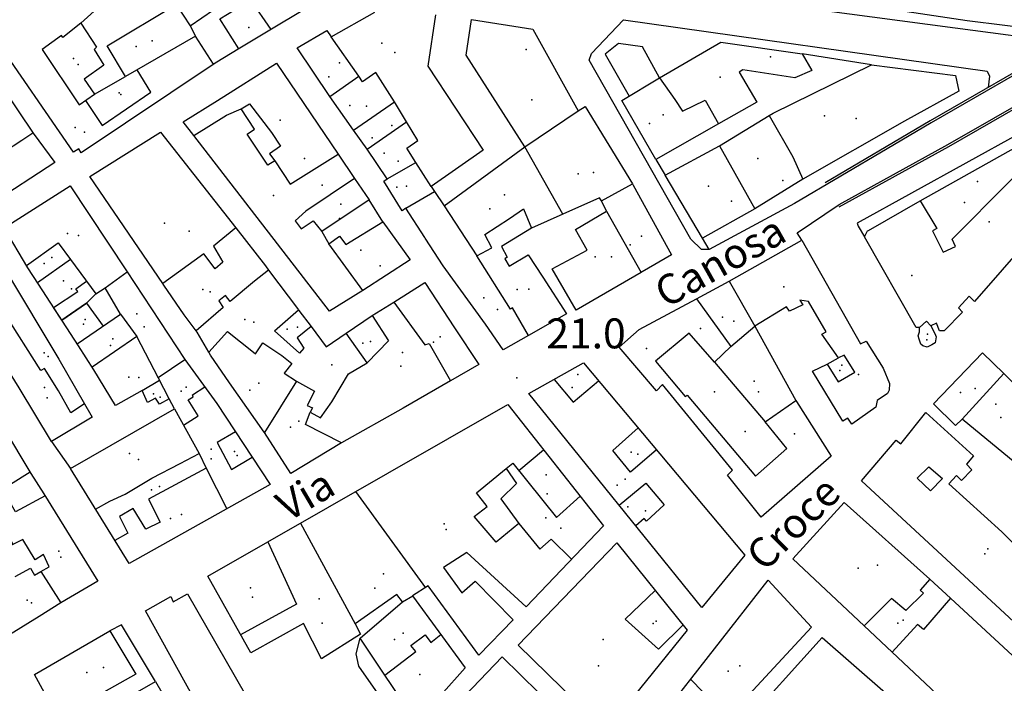
# Model space of a CAD drawing. Extents: x 603798 to 608007, y 4573323 to 4574894.
# Drawn here: x 606407 to 606637, y 4574436 to 4574591 of the extents above; entities that cross this region are included whole.
import ezdxf

# ---------------------------------------------------------------- set-up
doc = ezdxf.new("R2010")
doc.units = 0
doc.header["$MEASUREMENT"] = 0
for name, color, linetype in [('11170000', 7, 'Continuous'), ('16110000', 7, 'Continuous'), ('21120000', 7, 'Continuous'), ('22120500', 7, 'Continuous'), ('22128500', 7, 'Continuous'), ('22240000', 7, 'Continuous'), ('22400000', 7, 'Continuous'), ('22520000', 7, 'Continuous'), ('31110000', 7, 'Continuous'), ('31670000', 7, 'Continuous'), ('52100000', 7, 'Continuous'), ('56110000', 7, 'Continuous'), ('61160000', 7, 'Continuous')]:
    doc.layers.add(name, color=color, linetype=linetype)
doc.styles.add('arial', font='ARIAL.TTF')

msp = doc.modelspace()

# ---------------------------------------------------------------- linework, layer by layer
at = {"layer": '11170000'}
for p in [(606434.57, 4574584.31, 26.11), (606491.95, 4574585.09, 43.95), (606419.91, 4574581.52, 24.24), (606479.61, 4574577.22, 36.11), (606571.09, 4574577.15, 32.22), (606430.98, 4574573.08, 31.31), (606484.45, 4574570.53, 31.89), (606527.04, 4574571.88, 43.66), (606557.76, 4574568.31, 33.8), (606595.44, 4574568.08, 36.13), (606420.3, 4574565.36, 28.83), (606468.21, 4574567.08, 31.1), (606489.72, 4574563, 24.58), (606492.54, 4574559.36, 30.14), (606579.85, 4574558.14, 32.31), (606541.43, 4574554.84, 29.7), (606568.37, 4574551.71, 39.48), (606631.23, 4574552.74, 24.85), (606466.61, 4574549.48, 34.3), (606495.51, 4574551.41, 34.22), (606520.68, 4574549.62, 44.1), (606441.15, 4574543.05, 31.83), (606482.04, 4574544.13, 25.4), (606421.09, 4574540.14, 30.35), (606552.66, 4574540.01, 36.55), (606487.09, 4574536.73, 34.88), (606414.86, 4574534.97, 32.76), (606541.84, 4574535.13, 33.05), (606615.89, 4574530.76, 43.92), (606417.53, 4574529.54, 28.31), (606451.84, 4574527.01, 36.68), (606526.35, 4574527.58, 33.78), (606585.96, 4574528.15, 44.7), (606515.83, 4574525.55, 35.24), (606434.68, 4574521.85, 31.88), (606422.64, 4574520.5, 29.19), (606459.94, 4574520.54, 27.72), (606574.24, 4574520.13, 31.79), (606469.86, 4574518.25, 34.07), (606429.05, 4574515.97, 36.95), (606487.49, 4574514.99, 30.43), (606505.57, 4574516.45, 33.69), (606619.41, 4574515.74, 37.53), (606413.06, 4574512.74, 29.7), (606496.81, 4574512.8, 38.44), (606553.86, 4574513.71, 37.5), (606480.31, 4574509.93, 27.81), (606599.06, 4574508.62, 43.89), (606432.81, 4574507.02, 29.5), (606463.22, 4574505.61, 36.58), (606537.81, 4574507.69, 27.43), (606413.07, 4574504.66, 35.98), (606438.58, 4574503.18, 26.52), (606445.03, 4574503.78, 35.37), (606580.03, 4574503.58, 27.47), (606627.26, 4574503.44, 23.82), (606636.68, 4574497.58, 34.78), (606470.63, 4574495.37, 32.76), (606576.87, 4574494.35, 41.1), (606588.42, 4574493.83, 37.62), (606452.05, 4574490.2, 32.35), (606457.5, 4574489.7, 29.32), (606435.05, 4574487.82, 30.8), (606551.79, 4574489.03, 36.02), (606530.4, 4574484.22, 30.09), (606548.89, 4574483.18, 31.55), (606438.12, 4574480.72, 27.3), (606553.61, 4574475.79, 38.44), (606445.12, 4574474.91, 30.41), (606530.3, 4574474.16, 25.01), (606507.01, 4574471.48, 33.13), (606416.42, 4574466.35, 30.12), (606632.9, 4574465.73, 32.54), (606603.33, 4574462.38, 32.56), (606492.36, 4574461.07, 43.02), (606409.03, 4574454.96, 31.67), (606461.75, 4574455.66, 40.58), (606477.31, 4574455.24, 28.46), (606613.88, 4574450.29, 27.27), (606555.38, 4574449.47, 34.63), (606496.98, 4574447.23, 26.48), (606543.68, 4574445.74, 28.05), (606575.65, 4574439.56, 29.17), (606423.02, 4574438.04, 30.4), (606500.85, 4574437.52, 30.94)]:
    msp.add_point(p, dxfattribs=at)
at = {"layer": '16110000'}
msp.add_point((606523.55, 4574506.9, 21.04), dxfattribs=at)
at = {"layer": '21120000'}
for points in [[(606458.57, 4574583.79, 20.41), (606454.13, 4574590.81, 20.34), (606461.24, 4574595.17, 20.29), (606466, 4574588.26, 20.31)], [(606421.6, 4574589.73, 20.56), (606417.38, 4574586.44, 20.64), (606417.07, 4574586.89, 20.63), (606412.57, 4574583.6, 20.71), (606421.23, 4574570.66, 20.86), (606424.83, 4574573.17, 20.8)], [(606447.19, 4574589.13, 20.41), (606448.43, 4574586.73, 20.43)], [(606452.62, 4574580.18, 20.48), (606448.43, 4574586.73, 20.43), (606432.04, 4574577.27, 20.7)], [(606503.49, 4574551.6, 20.24), (606499.94, 4574557.23, 20.26), (606497.83, 4574560.57, 20.29), (606500.42, 4574562.38, 20.25), (606497.76, 4574566.74, 20.3), (606495.41, 4574570.61, 20.28), (606494.94, 4574571.35, 20.28), (606490.56, 4574578.2, 20.25), (606487.47, 4574576.07, 20.27), (606486.56, 4574577.37, 20.27), (606480.16, 4574586.6, 20.25)], [(606422.69, 4574571.68, 20.84), (606426.56, 4574565.83, 20.93), (606437.96, 4574573.61, 20.69), (606434.75, 4574578.84, 20.67)], [(606479.79, 4574572.59, 20.33), (606486.56, 4574577.37, 20.27)], [(606556.86, 4574576.99, 20.34), (606560.44, 4574571.91, 19.99), (606562.26, 4574569.18, 19.77), (606567.53, 4574571.79, 19.8), (606570.7, 4574566.23, 19.56)], [(606405.23, 4574571.8, 20.88), (606398.03, 4574567.1, 20.98), (606403.51, 4574559.6, 21.05), (606407.77, 4574562.4, 21.02), (606410.39, 4574564.15, 21)], [(606485.35, 4574564.76, 20.35), (606494.94, 4574571.35, 20.28)], [(606447.99, 4574563.5, 20.72), (606455.62, 4574568.3, 20.6), (606459.06, 4574569.73, 20.52)], [(606525.4, 4574560.86, 19.88), (606537.87, 4574569.28, 19.69)], [(606582.55, 4574568.18, 19.71), (606588.07, 4574558.51, 19.81), (606590.41, 4574553.33, 19.86)], [(606617.84, 4574548.22, 20.06), (606621.69, 4574541.8, 20.26), (606620.7, 4574541.2, 20.25), (606623.21, 4574536.26, 20.33), (606626.08, 4574537.58, 20.35), (606625.27, 4574539.26, 20.33), (606638.65, 4574552.69, 20.13), (606642.19, 4574556.4, 20.05), (606648.09, 4574562.31, 19.94), (606643.02, 4574569.33, 19.87)], [(606488.52, 4574560.32, 20.34), (606497.76, 4574566.74, 20.3)], [(606534.25, 4574545.12, 19.95), (606525.4, 4574560.86, 19.88)], [(606570.91, 4574561.07, 19.5), (606579.2, 4574546.39, 19.75)], [(606466.96, 4574557.61, 20.54), (606470.53, 4574552.17, 20.57), (606481.79, 4574559.12, 20.4)], [(606493.25, 4574553.4, 20.36), (606499.94, 4574557.23, 20.26)], [(606485.54, 4574553.47, 20.42), (606474.2, 4574545.82, 20.63), (606471.72, 4574543.6, 20.7), (606473.14, 4574541.72, 20.71), (606475.91, 4574543.55, 20.65), (606477.95, 4574541.06, 20.65)], [(606543.29, 4574548.22, 19.83), (606550.56, 4574552.24, 19.65)], [(606497.58, 4574546.53, 20.35), (606504.26, 4574550.44, 20.23)], [(606506.53, 4574547.04, 20.22), (606514.17, 4574535.36, 20.16), (606517.72, 4574537.3, 20.13), (606516.03, 4574540.4, 20.14), (606521.83, 4574544.09, 20.08), (606525.11, 4574546.41, 20.03), (606526.94, 4574541.82, 20.02)], [(606544.46, 4574545.81, 19.83), (606552.56, 4574531.52, 19.88)], [(606457.86, 4574541.9, 20.96), (606452.64, 4574537.64, 21.04), (606454.82, 4574533.94, 21.06), (606452.97, 4574532.35, 21.09), (606450.33, 4574535.84, 21.07), (606440.75, 4574528.96, 21.32)], [(606408.88, 4574533.13, 21.49), (606416.28, 4574538.41, 21.4), (606419.17, 4574534.56, 21.42), (606411.48, 4574529.06, 21.56)], [(606487.56, 4574527.29, 20.41), (606479.58, 4574538.19, 20.64)], [(606526.23, 4574516.8, 20.01), (606522.51, 4574523.28, 20.07), (606522.07, 4574522.95, 20.08), (606514.17, 4574535.36, 20.16)], [(606419.17, 4574534.56, 21.42), (606425.12, 4574526.54, 21.55), (606427.26, 4574527.94, 21.48)], [(606430.87, 4574521.76, 21.5), (606427.26, 4574527.94, 21.48), (606432.46, 4574531.67, 21.33)], [(606465.51, 4574532.06, 20.91), (606462.2, 4574529.49, 21), (606456.54, 4574524.74, 21.18), (606455.45, 4574526.11, 21.17), (606453.88, 4574524.87, 21.19), (606454.87, 4574523.29, 21.2), (606448.6, 4574517.85, 21.29)], [(606573.2, 4574529.48, 19.98), (606579.16, 4574518.97, 20.12)], [(606417.13, 4574520.34, 21.68), (606422.89, 4574524.34, 21.59), (606426.8, 4574518.97, 21.59)], [(606494.76, 4574524.58, 20.28), (606501.99, 4574514.58, 20.14), (606503.02, 4574514.94, 20.13), (606508, 4574506.17, 20)], [(606565.56, 4574525.37, 19.98), (606573.56, 4574514.21, 20.15)], [(606422.48, 4574500.81, 21.93), (606419.25, 4574498.74, 22), (606416.38, 4574503.87, 21.96), (606413.12, 4574509.08, 21.87), (606412.26, 4574508.56, 21.88), (606403.75, 4574521.97, 21.65), (606398.35, 4574518.65, 21.68)], [(606420.72, 4574514.81, 21.73), (606430.87, 4574521.76, 21.5), (606434.69, 4574516.55, 21.5), (606424.24, 4574509.39, 21.79)], [(606475.45, 4574518.88, 20.67), (606472.19, 4574516.2, 20.73), (606473.75, 4574513.81, 20.68), (606472.74, 4574512.62, 20.69), (606466.87, 4574517.88, 20.94), (606472.46, 4574522.78, 20.75)], [(606489.74, 4574521.42, 20.33), (606493.56, 4574515.52, 20.25), (606488.57, 4574510.39, 20.27)], [(606620.33, 4574519.04, 20.58), (606619.3, 4574520.13, 20.55), (606617.64, 4574518.62, 20.54)], [(606451.52, 4574512.9, 21.29), (606455.89, 4574517.72, 21.23), (606461.97, 4574512.88, 21.07), (606462.44, 4574512.47, 21.05), (606464.15, 4574515.05, 21.01), (606468.61, 4574512.13, 20.84), (606470.93, 4574510.22, 20.74), (606469.11, 4574507.97, 20.79), (606472.03, 4574506.11, 20.68), (606476.24, 4574503.73, 20.56), (606474.54, 4574500.43, 20.59), (606475.72, 4574499.88, 20.56), (606475.22, 4574498.85, 20.58), (606477.64, 4574497.5, 20.54), (606480.25, 4574501.31, 20.47), (606484.14, 4574507.78, 20.41), (606488.57, 4574510.39, 20.27), (606483.66, 4574517.31, 20.49)], [(606569.76, 4574510.52, 20.2), (606563.79, 4574517.29, 20.02), (606555.98, 4574510.77, 20.07), (606562.9, 4574502.49, 20.24), (606563.38, 4574502.81, 20.24), (606579.33, 4574483.87, 20.57), (606586.66, 4574490.38, 20.58), (606581.56, 4574496.58, 20.46)], [(606573.56, 4574514.21, 20.15), (606579.16, 4574518.97, 20.12)], [(606442.27, 4574501.94, 21.53), (606439.75, 4574506.8, 21.58), (606434.69, 4574516.55, 21.5)], [(606569.76, 4574510.52, 20.2), (606573.56, 4574514.21, 20.15)], [(606439.66, 4574506.97, 21.58), (606445.91, 4574511.19, 21.42)], [(606569.76, 4574510.52, 20.2), (606581.56, 4574496.58, 20.46)], [(606596.11, 4574510.1, 20.46), (606598.62, 4574505.91, 20.54), (606602.54, 4574508.17, 20.54), (606600.02, 4574512.21, 20.44), (606598.72, 4574511.56, 20.45)], [(606627.66, 4574497.2, 20.59), (606637.38, 4574507.86, 20.56)], [(606435.94, 4574503.93, 21.65), (606440, 4574506.31, 21.58)], [(606472.03, 4574506.11, 20.68), (606464.53, 4574494.12, 20.86)], [(606532.26, 4574506.52, 19.98), (606536.68, 4574501.18, 20.06), (606542.63, 4574506.16, 20.04)], [(606445.63, 4574495.81, 21.41), (606449, 4574498, 21.29), (606446.72, 4574501.75, 21.37), (606447.88, 4574502.43, 21.32), (606447.67, 4574502.88, 21.33), (606450.57, 4574504.78, 21.28)], [(606581.56, 4574496.58, 20.46), (606588.78, 4574501.6, 20.52)], [(606443.5, 4574499.66, 21.49), (606449.24, 4574489.24, 21.32)], [(606482.55, 4574491.67, 20.44), (606474.1, 4574495.94, 20.6), (606475.22, 4574498.85, 20.58)], [(606457.77, 4574494.23, 21.12), (606453.44, 4574491.77, 21.23), (606456.82, 4574485.43, 21.21), (606461.64, 4574488.32, 21.01)], [(606556.18, 4574490.06, 20.32), (606550.07, 4574484.86, 20.35), (606545.98, 4574489.93, 20.24), (606551.87, 4574495.17, 20.23)], [(606523.99, 4574485.19, 20.15), (606529.79, 4574490.07, 20.13)], [(606425.02, 4574476.22, 22.04), (606428.39, 4574478.05, 21.91), (606431.95, 4574479.72, 21.79), (606438.18, 4574483.45, 21.65), (606444.83, 4574486.89, 21.47), (606449.24, 4574489.24, 21.32), (606450.87, 4574485.78, 21.31), (606437.42, 4574478.55, 21.69), (606440.18, 4574473.12, 21.72), (606436.83, 4574471.5, 21.79), (606433.82, 4574476.32, 21.77), (606430.62, 4574474.45, 21.89), (606432.55, 4574470.58, 21.87), (606429.58, 4574468.86, 22)], [(606390.03, 4574472.59, 22.07), (606409.74, 4574484.88, 22.15)], [(606450.87, 4574485.78, 21.31), (606455.7, 4574476.26, 21.26)], [(606521.06, 4574485.72, 20.14), (606522.6, 4574486.92, 20.13), (606532.8, 4574474.28, 20.3), (606538.34, 4574479.22, 20.27)], [(606502.25, 4574457.83, 21.04), (606485.91, 4574480.36, 20.43)], [(606547.43, 4574477.14, 20.37), (606553.65, 4574482.24, 20.39), (606557.97, 4574477.18, 20.45), (606553.82, 4574473.35, 20.47), (606553.27, 4574474.02, 20.46), (606551.35, 4574472.29, 20.47)], [(606413.23, 4574479.31, 22.19), (606406.32, 4574475.56, 22.2), (606404.04, 4574479.58, 22.1), (606400.85, 4574477.54, 22.07), (606405.68, 4574467.92, 22.42)], [(606472.94, 4574472.94, 20.84), (606485.76, 4574449.4, 21.47)], [(606524.03, 4574472.85, 20.35), (606528.93, 4574466.85, 20.46), (606531.54, 4574469.2, 20.4), (606536.29, 4574464.48, 20.49)], [(606465.28, 4574468.56, 21.18), (606472.03, 4574453.97, 21.47), (606458.95, 4574446.83, 21.88)], [(606412.26, 4574461.59, 22.41), (606416.9, 4574454.29, 22.39)], [(606620.06, 4574459.86, 20.68), (606617.82, 4574457.28, 20.72), (606618.57, 4574456.59, 20.72), (606614.5, 4574452.49, 20.79), (606611.11, 4574455.35, 20.8), (606604.74, 4574448.9, 20.89)], [(606555.88, 4574457.21, 20.65), (606548.89, 4574450.48, 20.66), (606556.66, 4574443.47, 20.77), (606562.39, 4574449.14, 20.76)], [(606496.82, 4574454.52, 21.19), (606499.18, 4574455.92, 21.12)], [(606624.9, 4574455.39, 20.64), (606618.6, 4574448.08, 20.8), (606617.19, 4574449.24, 20.8), (606611.29, 4574442.75, 20.9)], [(606492.68, 4574437.44, 21.54), (606499.9, 4574442.97, 21.43), (606498.73, 4574444.31, 21.43), (606502.06, 4574446.81, 21.34), (606503.39, 4574445.02, 21.36), (606505.73, 4574446.92, 21.28)], [(606572.85, 4574427.49, 20.8), (606564.16, 4574436.44, 20.85)]]:
    msp.add_polyline3d(points, dxfattribs=at)
at = {"layer": '22120500'}
for points in [[(606606.44, 4574580.04, 19.87), (606590.21, 4574582.6, 19.87)], [(606556.06, 4574557.87, 19.17), (606558.22, 4574554.27, 19.17)], [(606492.19, 4574543.3, 20.42), (606489.04, 4574548.49, 20.42)], [(606414.78, 4574492, 22.14), (606419.16, 4574485.68, 22.14)], [(606439.06, 4574435.94, 22.23), (606431.11, 4574449.16, 22.23), (606428.37, 4574447.73, 22.23)]]:
    msp.add_polyline3d(points, dxfattribs=at)
at = {"layer": '22128500'}
for points in [[(606495.15, 4574605.59, 20.07), (606505.75, 4574604.22, 19.99), (606541.23, 4574599.92, 20.07), (606581.9, 4574594.55, 19.99), (606626.02, 4574588.65, 20.07), (606651.95, 4574585.23, 19.84)], [(606556.86, 4574576.99, 20.34), (606552.87, 4574584.23, 20.34), (606547.31, 4574584.99, 20.34), (606544.15, 4574582.49, 20.34), (606549.76, 4574572.7, 20.34)], [(606650.73, 4574583.96, 19.79), (606620.39, 4574566.51, 19.93), (606610.14, 4574560.43, 19.91), (606588.42, 4574547.64, 19.86), (606568.52, 4574536.88, 19.87), (606566.91, 4574539.53, 19.83)], [(606590.12, 4574539.02, 19.99), (606589.09, 4574540.73, 19.96), (606598.86, 4574547.4, 19.95), (606624.31, 4574561.41, 19.94), (606657.09, 4574580.21, 19.59), (606659.65, 4574581.68, 19.94)], [(606490.06, 4574416.66, 21.57), (606497.14, 4574424.44, 21.57), (606486.58, 4574439.52, 21.57), (606485.93, 4574442.39, 21.57), (606486.94, 4574446.04, 21.57)]]:
    msp.add_polyline3d(points, dxfattribs=at)
at = {"layer": '22240000'}
msp.add_polyline3d([(606496.73, 4574610.35, 20.07), (606507.81, 4574608.51, 20.07), (606546.06, 4574602.72, 20.07), (606576.29, 4574598.36, 20.07), (606628.78, 4574590.38, 19.94), (606655.2, 4574587.08, 19.92)], dxfattribs=at)
at = {"layer": '22400000'}
for points in [[(606650.48, 4574584.39, 28.03), (606620.14, 4574566.93, 25.82), (606609.89, 4574560.85, 24.72), (606595.63, 4574552.45, 22.83)], [(606598.91, 4574546.82, 22.93), (606624.55, 4574560.98, 25.82), (606657.33, 4574579.78, 27.76), (606659.9, 4574581.25, 27.79)]]:
    msp.add_polyline3d(points, dxfattribs=at)
at = {"layer": '22520000'}
for points in [[(606540.42, 4574581.09, 19.97), (606541, 4574582.64, 20.03), (606548.48, 4574590.51, 20.18), (606633.47, 4574578.58, 19.95), (606634.06, 4574577.4, 19.94), (606633.73, 4574574.75, 19.93)], [(606568.52, 4574536.88, 19.87), (606566.73, 4574536.84, 19.86), (606564.19, 4574539.28, 19.84), (606540.42, 4574581.09, 19.97)], [(606643.02, 4574569.33, 19.87), (606640.82, 4574567.86, 19.92), (606641.2, 4574564.08, 19.96), (606603.09, 4574543.03, 20.05), (606603.33, 4574542.32, 20.07), (606604.81, 4574539.84, 20.11)]]:
    msp.add_polyline3d(points, dxfattribs=at)
at = {"layer": '31110000'}
for points in [[(606482.05, 4574597.98, 20.15), (606465.75, 4574588.11, 20.31), (606458.78, 4574583.92, 20.4), (606453, 4574580.44, 20.48), (606421.66, 4574559.45, 21.01), (606421.14, 4574560.42, 21.01), (606419.89, 4574559.58, 21.02), (606401.05, 4574586.91, 20.67)], [(606426.25, 4574593.96, 20.47), (606421.6, 4574589.73, 20.56), (606425.3, 4574584.19, 20.66), (606424.69, 4574583.62, 20.67), (606426.98, 4574579.95, 20.71), (606422.35, 4574576.67, 20.76), (606424.83, 4574573.17, 20.8), (606432.04, 4574577.27, 20.7), (606427.73, 4574584.49, 20.64), (606443.92, 4574594.15, 20.36), (606447.19, 4574589.13, 20.41), (606452.59, 4574592.87, 20.34)], [(606504.54, 4574591.75, 20.19), (606502.74, 4574579.75, 20.22), (606515.67, 4574560.08, 19.99), (606503.49, 4574551.6, 20.24), (606504.26, 4574550.44, 20.23), (606506.53, 4574547.04, 20.22), (606525.4, 4574560.86, 19.88), (606511.69, 4574582.25, 20.06), (606512.9, 4574590.63, 20.19), (606527.26, 4574588.34, 19.74), (606537.87, 4574569.28, 19.69), (606539.51, 4574570.32, 19.67), (606550.56, 4574552.24, 19.65), (606550.76, 4574551.91, 19.66), (606559.7, 4574535.62, 19.87), (606559.7, 4574535.62, 19.87), (606552.79, 4574531.65, 19.88), (606552.56, 4574531.52, 19.88), (606537.4, 4574522.72, 19.96), (606531.79, 4574532.32, 19.99), (606539.94, 4574536.69, 19.91), (606537.22, 4574541.52, 19.94), (606544.46, 4574545.81, 19.83), (606543.29, 4574548.22, 19.83), (606542.82, 4574548.98, 19.83), (606534.25, 4574545.12, 19.95), (606526.94, 4574541.82, 20.02), (606519.92, 4574537.57, 20.12), (606521.28, 4574535.09, 20.11), (606520.71, 4574534.7, 20.12), (606521.75, 4574532.98, 20.1), (606526.14, 4574535.65, 20.04), (606529.64, 4574530.39, 20.01), (606535.14, 4574521.86, 19.97), (606526.23, 4574516.8, 20.01), (606520.33, 4574513.44, 20.02), (606516.17, 4574519.4, 20.09), (606506.31, 4574533.02, 20.23), (606502.13, 4574539.52, 20.29), (606502.02, 4574539.69, 20.29), (606497.58, 4574546.53, 20.35), (606496.69, 4574545.94, 20.37), (606492.41, 4574552.86, 20.37), (606493.25, 4574553.4, 20.36), (606488.52, 4574560.32, 20.34), (606485.35, 4574564.76, 20.35), (606479.79, 4574572.59, 20.33), (606472.2, 4574584, 20.31), (606479.1, 4574588.05, 20.25), (606480.16, 4574586.6, 20.25), (606490.34, 4574592.37, 20.16)], [(606643.48, 4574539.56, 20.4), (606630.51, 4574524.72, 20.61), (606629.3, 4574525.99, 20.59), (606626.75, 4574523.28, 20.61), (606627.75, 4574522.2, 20.63), (606623.42, 4574517.88, 20.64), (606622.33, 4574517.87, 20.62), (606621.62, 4574519.65, 20.59), (606620.33, 4574519.04, 20.58), (606621.24, 4574517.26, 20.61), (606621.53, 4574516.47, 20.63), (606621.34, 4574515.07, 20.66), (606620.55, 4574514.56, 20.66), (606619.46, 4574514.05, 20.65), (606618.46, 4574514.34, 20.63), (606617.96, 4574514.74, 20.61), (606617.55, 4574515.93, 20.58), (606617.34, 4574516.72, 20.56), (606617.63, 4574517.62, 20.55), (606617.64, 4574518.62, 20.54), (606616.85, 4574518.61, 20.53), (606604.81, 4574539.84, 20.11), (606605.49, 4574541.24, 20.11), (606605.7, 4574541.35, 20.11), (606617.84, 4574548.22, 20.06), (606645.5, 4574563.71, 19.94)], [(606640.04, 4574486.99, 20.33), (606627.66, 4574497.2, 20.59), (606626.09, 4574495.78, 20.64), (606620.93, 4574500.81, 20.77), (606632.42, 4574512.75, 20.71), (606637.38, 4574507.86, 20.56), (606649.22, 4574496.19, 19.93)], [(606397.29, 4574505.51, 21.89), (606409.95, 4574484.54, 22.15), (606412.94, 4574479.77, 22.19), (606425.61, 4574459.36, 22.2), (606416.9, 4574454.29, 22.39), (606411.88, 4574451.13, 22.44), (606404.89, 4574446.81, 22.54)], [(606665.85, 4574425.74, 20.49), (606604.09, 4574482.82, 20.79), (606612.17, 4574492.32, 20.82), (606613.26, 4574491.44, 20.83), (606619.17, 4574498.77, 20.77), (606630.28, 4574488.63, 20.45), (606628.62, 4574486.71, 20.51), (606629.89, 4574485.41, 20.48), (606627.48, 4574482.87, 20.52), (606626.31, 4574484.07, 20.56), (606624.55, 4574482.1, 20.59), (606636.88, 4574470.86, 20.38), (606650.94, 4574456.86, 20.33)], [(606406.26, 4574460.45, 22.48), (606409.85, 4574462.43, 22.43), (606410.74, 4574460.75, 22.43), (606412.26, 4574461.59, 22.41), (606414.17, 4574462.68, 22.38), (606412.87, 4574465.63, 22.37), (606410.89, 4574464.39, 22.4), (606408.03, 4574469.14, 22.38), (606405.38, 4574467.77, 22.42)], [(606557.19, 4574427.54, 20.87), (606582.3, 4574459.58, 20.86), (606592.43, 4574448.64, 20.92), (606592.43, 4574448.64, 20.92), (606572.85, 4574427.49, 20.8)], [(606457.47, 4574414.93, 22.2), (606436.75, 4574452.47, 22.05), (606436.75, 4574452.47, 22.05), (606442.65, 4574455.76, 21.91), (606443.17, 4574454.54, 21.91), (606446.51, 4574456.42, 21.84), (606464.6, 4574424.91, 21.93)], [(606575.64, 4574424.87, 20.78), (606594.94, 4574446.24, 20.93), (606609.69, 4574433.29, 20.96)], [(606428.85, 4574430.11, 22.37), (606439.06, 4574435.94, 22.23), (606453.17, 4574411.45, 22.23)]]:
    msp.add_polyline3d(points, dxfattribs=at)
for points in [[(606382.08, 4574576.14, 20.8), (606384.94, 4574577.76, 20.79), (606396.51, 4574584.71, 20.72), (606410.48, 4574564.02, 21), (606415.53, 4574557.24, 21.07), (606400.39, 4574547.37, 21.28), (606395.58, 4574555.16, 21.12), (606391.44, 4574562.12, 21.02), (606382.08, 4574576.14, 20.8)], [(606592.49, 4574578.73, 19.87), (606588.51, 4574576.98, 19.83), (606576.33, 4574578.83, 19.92), (606575.51, 4574578.31, 19.91), (606579.61, 4574571.32, 19.73), (606570.7, 4574566.23, 19.56), (606556.06, 4574557.87, 19.17), (606548.04, 4574571.66, 20.16), (606556.86, 4574576.99, 20.34), (606571.2, 4574585.29, 20.05), (606590.21, 4574582.6, 19.87), (606592.49, 4574578.73, 19.87)], [(606467.35, 4574580.41, 20.35), (606481.79, 4574559.12, 20.4), (606485.54, 4574553.47, 20.42), (606489.04, 4574548.49, 20.42), (606477.95, 4574541.06, 20.65), (606479.58, 4574538.19, 20.64), (606482.05, 4574540.01, 20.6), (606483.57, 4574538.03, 20.57), (606492.19, 4574543.3, 20.42), (606498.57, 4574534.48, 20.32), (606487.56, 4574527.29, 20.41), (606479.72, 4574522.49, 20.63), (606447.99, 4574563.5, 20.72), (606445.49, 4574566.72, 20.72), (606453.53, 4574571.69, 20.54), (606467.35, 4574580.41, 20.35)], [(606606.44, 4574580.04, 19.87), (606626.09, 4574577.56, 19.99), (606626.83, 4574573.86, 19.97), (606614.18, 4574566.89, 19.91), (606590.41, 4574553.33, 19.86), (606579.2, 4574546.39, 19.75), (606566.91, 4574539.53, 19.83), (606558.22, 4574554.27, 19.17), (606570.91, 4574561.07, 19.5), (606582.55, 4574568.18, 19.71), (606583.42, 4574568.72, 19.73), (606606.44, 4574580.04, 19.87)], [(606440.24, 4574564.29, 20.82), (606457.85, 4574541.9, 20.96), (606457.86, 4574541.9, 20.96), (606464.78, 4574533.03, 20.92), (606465.51, 4574532.06, 20.91), (606472.46, 4574522.78, 20.75), (606472.6, 4574522.58, 20.74), (606475.45, 4574518.88, 20.67), (606478.96, 4574514.13, 20.6), (606483.66, 4574517.31, 20.49), (606489.74, 4574521.42, 20.33), (606494.76, 4574524.58, 20.28), (606502.04, 4574529.14, 20.23), (606508.97, 4574518.53, 20.12), (606514.61, 4574510.01, 20), (606508, 4574506.17, 20), (606496.99, 4574499.76, 20.08), (606482.55, 4574491.67, 20.44), (606470.68, 4574484.49, 20.74), (606464.53, 4574494.12, 20.86), (606464.49, 4574494.18, 20.86), (606456.35, 4574505.74, 21.2), (606451.95, 4574512.15, 21.28), (606451.52, 4574512.9, 21.29), (606448.82, 4574517.56, 21.29), (606448.6, 4574517.85, 21.29), (606445.76, 4574521.62, 21.32), (606441.04, 4574528.53, 21.33), (606440.75, 4574528.96, 21.32), (606423.68, 4574553.95, 21.1), (606440.24, 4574564.29, 20.82)], [(606403.71, 4574541.91, 21.39), (606419.1, 4574551.73, 21.17), (606432.3, 4574531.91, 21.33), (606445.91, 4574511.19, 21.42), (606453.37, 4574500.92, 21.22), (606465.85, 4574481.92, 20.9), (606432.89, 4574463.53, 21.98), (606419.16, 4574485.68, 22.14), (606443.5, 4574499.66, 21.49), (606442.27, 4574501.94, 21.53), (606439.97, 4574500.7, 21.59), (606439.08, 4574502.12, 21.61), (606437.2, 4574501.14, 21.64), (606435.94, 4574503.93, 21.65), (606429.71, 4574500.4, 21.78), (606424.63, 4574508.78, 21.8), (606421.02, 4574514.33, 21.73), (606411.67, 4574528.76, 21.57), (606409.18, 4574532.62, 21.5), (606403.71, 4574541.91, 21.39)], [(606390.04, 4574533.33, 21.45), (606399.69, 4574538.9, 21.41), (606403.99, 4574532.07, 21.5), (606416.47, 4574511.22, 21.82), (606424.25, 4574497.73, 21.92), (606414.78, 4574492, 22.14), (606407.19, 4574504.54, 21.94), (606398.81, 4574517.83, 21.69), (606394.39, 4574525.69, 21.6), (606390.04, 4574533.33, 21.45)], [(606590.12, 4574539.02, 19.99), (606603.88, 4574514.79, 20.45), (606605.22, 4574515.44, 20.46), (606609.18, 4574509.12, 20.62), (606610.65, 4574505.54, 20.7), (606610.58, 4574504.03, 20.73), (606610.19, 4574503.23, 20.74), (606607.73, 4574501.6, 20.73), (606607.43, 4574500.01, 20.74), (606601.82, 4574496.05, 20.68), (606600.93, 4574497.48, 20.66), (606599.74, 4574496.75, 20.66), (606592.64, 4574508.47, 20.46), (606596.11, 4574510.1, 20.46), (606598.72, 4574511.56, 20.45), (606594.86, 4574517.08, 20.33), (606595.88, 4574517.65, 20.33), (606591.68, 4574524.71, 20.22), (606589.68, 4574525.04, 20.19), (606590.41, 4574523.94, 20.21), (606587.24, 4574522.48, 20.19), (606586.6, 4574523.5, 20.17), (606579.16, 4574518.97, 20.12), (606588.78, 4574501.6, 20.52), (606588.92, 4574501.35, 20.52), (606597.01, 4574488.61, 20.73), (606580.62, 4574474.3, 20.67), (606572.8, 4574484.1, 20.53), (606573.98, 4574485.3, 20.52), (606557.58, 4574505.3, 20.16), (606556.17, 4574503.85, 20.18), (606547.46, 4574514.04, 19.98), (606552.09, 4574518.15, 19.95), (606565.56, 4574525.37, 19.98), (606573.2, 4574529.48, 19.98), (606590.12, 4574539.02, 19.99)], [(606566.78, 4574453.21, 20.77), (606526.33, 4574503.22, 20), (606539.11, 4574510.35, 19.97), (606576.86, 4574465.46, 20.74), (606566.78, 4574453.21, 20.77)], [(606500.06, 4574426.37, 21.51), (606486.94, 4574446.04, 21.57), (606496.82, 4574454.52, 21.19), (606495.5, 4574456.24, 21.16), (606485.76, 4574449.4, 21.47), (606486.95, 4574447.01, 21.54), (606477.89, 4574441.24, 21.67), (606473.69, 4574449.49, 21.57), (606461.31, 4574442.6, 21.89), (606451.3, 4574460.55, 21.66), (606521.43, 4574500.69, 19.98), (606543.77, 4574472.33, 20.4), (606525.73, 4574453.4, 20.81), (606511.87, 4574466.07, 20.68), (606506.42, 4574462.53, 20.88), (606510.66, 4574456.68, 20.92), (606513.77, 4574459.38, 20.83), (606522.65, 4574450.32, 20.95), (606514.63, 4574442.07, 21.2), (606502.79, 4574458.28, 21.02), (606499.16, 4574455.91, 21.13), (606511.46, 4574439.08, 21.27), (606500.06, 4574426.37, 21.51)], [(606588.05, 4574464.59, 20.85), (606600.06, 4574477.76, 20.84), (606620.06, 4574459.86, 20.68), (606620.09, 4574459.84, 20.68), (606624.9, 4574455.39, 20.64), (606661.1, 4574421.96, 20.59), (606666.86, 4574416.64, 20.57), (606696.65, 4574389.13, 20.87), (606711.64, 4574375.5, 20.96), (606718.7, 4574369.08, 20.93), (606712.18, 4574359.18, 20.94), (606707.6, 4574352.22, 20.93), (606678.87, 4574379.22, 20.98), (606671.21, 4574386.42, 20.91), (606656.37, 4574400.37, 20.81), (606647.47, 4574408.74, 20.81), (606611.29, 4574442.75, 20.9), (606604.74, 4574448.9, 20.89), (606588.05, 4574464.59, 20.85)], [(606546.93, 4574468.32, 20.47), (606563.37, 4574447.92, 20.78), (606544.31, 4574424.41, 20.95), (606523.82, 4574444.42, 21.09), (606546.93, 4574468.32, 20.47)], [(606416.34, 4574427.44, 21.99), (606410.77, 4574437.54, 22.39), (606428.37, 4574447.73, 22.23), (606434.46, 4574437.67, 22.23), (606416.34, 4574427.44, 21.99)], [(606518.75, 4574392.62, 19.5), (606512.28, 4574384.64, 19.88), (606509.14, 4574388.16, 20.38), (606505.76, 4574386.26, 20.95), (606502.61, 4574387.07, 21), (606488.87, 4574407.32, 21.49), (606488.72, 4574408.93, 21.51), (606520.09, 4574441.66, 21.17), (606541.49, 4574420.63, 20.89), (606532.45, 4574409.2, 19.86), (606514.39, 4574429.53, 21.3), (606511.75, 4574426.46, 21.22), (606530.08, 4574405.94, 19.39), (606521.27, 4574395.99, 19.49), (606505.16, 4574416.79, 21), (606503.47, 4574414.75, 21.02), (606510.34, 4574405.95, 20.25), (606509.46, 4574403.83, 20.26), (606518.75, 4574392.62, 19.5)]]:
    msp.add_polyline3d(points, close=True, dxfattribs=at)
at = {"layer": '31670000'}
for points in [[(606462.21, 4574564.97, 20.56), (606459.06, 4574569.73, 20.52), (606461.05, 4574570.95, 20.47), (606466.21, 4574564.2, 20.5), (606468.25, 4574561.03, 20.49), (606465.67, 4574559.2, 20.54), (606466.96, 4574557.61, 20.54), (606465.28, 4574556.6, 20.58), (606460.48, 4574563.83, 20.6), (606462.21, 4574564.97, 20.56)], [(606419.22, 4574521.79, 21.65), (606417.13, 4574520.34, 21.68), (606415.2, 4574523.31, 21.65), (606420.93, 4574527.02, 21.57), (606420.47, 4574527.68, 21.56), (606422.96, 4574529.45, 21.51), (606425.12, 4574526.54, 21.55), (606422.89, 4574524.34, 21.59), (606419.22, 4574521.79, 21.65)], [(606513.57, 4574474.49, 20.37), (606516.63, 4574476.82, 20.27), (606514.09, 4574480.01, 20.22), (606521.06, 4574485.72, 20.14), (606523.43, 4574482.2, 20.18), (606519.77, 4574478.61, 20.23), (606524.03, 4574472.85, 20.35), (606518.66, 4574468.5, 20.5), (606513.57, 4574474.49, 20.37)], [(606623.02, 4574483.33, 20.63), (606620.23, 4574480.51, 20.67), (606617.14, 4574483.46, 20.75), (606619.88, 4574486.12, 20.71), (606623.02, 4574483.33, 20.63)]]:
    msp.add_polyline3d(points, close=True, dxfattribs=at)
at = {"layer": '61160000'}
for p in [(606460.9, 4574588.72, 20.27), (606460.9, 4574588.72, 20.27), (606438.27, 4574585.63, 20.58), (606438.27, 4574585.63, 20.58), (606494.99, 4574582.88, 19.93), (606494.99, 4574582.88, 19.93), (606525.73, 4574583.63, 19.74), (606525.73, 4574583.63, 19.74), (606582.84, 4574581.86, 19.77), (606582.84, 4574581.86, 19.77), (606420.97, 4574580.11, 21.36), (606420.97, 4574580.11, 21.36), (606482.09, 4574580.49, 19.93), (606482.09, 4574580.49, 19.93), (606430.54, 4574573.48, 20.58), (606430.54, 4574573.48, 20.58), (606488.4, 4574570.39, 19.93), (606488.4, 4574570.39, 19.93), (606494.3, 4574565.82, 19.93), (606494.3, 4574565.82, 19.93), (606554.53, 4574566.31, 19.86), (606554.53, 4574566.31, 19.86), (606602.84, 4574567.45, 19.77), (606602.84, 4574567.45, 19.77), (606422.46, 4574564.31, 21.05), (606422.46, 4574564.31, 21.05), (606473.86, 4574558.1, 21), (606473.86, 4574558.1, 21), (606495.78, 4574557.49, 19.93), (606495.78, 4574557.49, 19.93), (606537.88, 4574554.52, 19.74), (606537.88, 4574554.52, 19.74), (606478.04, 4574551.91, 21), (606478.04, 4574551.91, 21), (606497.7, 4574551.65, 19.93), (606497.7, 4574551.65, 19.93), (606585.71, 4574553.01, 21.18), (606585.71, 4574553.01, 21.18), (606482.41, 4574547.44, 21), (606482.41, 4574547.44, 21), (606573.74, 4574548.13, 21.18), (606573.74, 4574548.13, 21.18), (606628.19, 4574547.89, 19.57), (606628.19, 4574547.89, 19.57), (606517.18, 4574546.4, 19.93), (606517.18, 4574546.4, 19.93), (606633.96, 4574543.33, 19.57), (606633.96, 4574543.33, 19.57), (606418.5, 4574540.61, 20.6), (606418.5, 4574540.61, 20.6), (606446.92, 4574541.17, 20.69), (606446.92, 4574541.17, 20.69), (606549.99, 4574538, 19.74), (606549.99, 4574538, 19.74), (606413, 4574533.62, 20.6), (606413, 4574533.62, 20.6), (606491.6, 4574533.07, 21), (606491.6, 4574533.07, 21), (606545.62, 4574535.13, 19.74), (606545.62, 4574535.13, 19.74), (606419.38, 4574527.69, 25.04), (606419.38, 4574527.69, 25.04), (606450.16, 4574527.51, 20.69), (606450.16, 4574527.51, 20.69), (606523.64, 4574527.53, 19.93), (606523.64, 4574527.53, 19.93), (606519, 4574522.85, 19.93), (606519, 4574522.85, 19.93), (606422.24, 4574519.42, 20.91), (606422.24, 4574519.42, 20.91), (606462.04, 4574519.92, 20.69), (606462.04, 4574519.92, 20.69), (606571.58, 4574521.04, 20.33), (606571.58, 4574521.04, 20.33), (606436.44, 4574518.83, 20.52), (606436.44, 4574518.83, 20.52), (606472.24, 4574518.75, 20.69), (606472.24, 4574518.75, 20.69), (606566.46, 4574518.42, 20.33), (606566.46, 4574518.42, 20.33), (606619.5, 4574517.08, 19.86), (606619.5, 4574517.08, 19.86), (606489.31, 4574515.41, 20.88), (606489.31, 4574515.41, 20.88), (606504.03, 4574515.24, 20.88), (606504.03, 4574515.24, 20.88), (606428.53, 4574514.42, 20.44), (606428.53, 4574514.42, 20.44), (606413.93, 4574511.88, 21.22), (606413.93, 4574511.88, 21.22), (606496.44, 4574509.63, 20.88), (606496.44, 4574509.63, 20.88), (606599.52, 4574509.85, 19.55), (606599.52, 4574509.85, 19.55), (606435.13, 4574506.97, 21.54), (606435.13, 4574506.97, 21.54), (606579.01, 4574506.13, 20.33), (606579.01, 4574506.13, 20.33), (606603.4, 4574507.63, 20.33), (606603.4, 4574507.63, 20.33), (606446.19, 4574504.74, 21.61), (606446.19, 4574504.74, 21.61), (606461.14, 4574504.04, 20.69), (606461.14, 4574504.04, 20.69), (606536.47, 4574504.61, 21.03), (606536.47, 4574504.61, 21.03), (606569.77, 4574503.62, 20.33), (606569.77, 4574503.62, 20.33), (606630.7, 4574504.41, 20.01), (606630.7, 4574504.41, 20.01), (606413.7, 4574502.19, 21.37), (606413.7, 4574502.19, 21.37), (606440.13, 4574502.4, 21.61), (606440.13, 4574502.4, 21.61), (606635.48, 4574500.7, 20.01), (606635.48, 4574500.7, 20.01), (606472.6, 4574496.75, 20.69), (606472.6, 4574496.75, 20.69), (606550.26, 4574489.51, 21.41), (606550.26, 4574489.51, 21.41), (606432.97, 4574489.18, 21.69), (606432.97, 4574489.18, 21.69), (606452.08, 4574487.98, 22.16), (606452.08, 4574487.98, 22.16), (606458.16, 4574488.7, 22.08), (606458.16, 4574488.7, 22.08), (606439.98, 4574481.48, 22.08), (606439.98, 4574481.48, 22.08), (606547.02, 4574481.8, 21.41), (606547.02, 4574481.8, 21.41), (606530.6, 4574479.77, 21.03), (606530.6, 4574479.77, 21.03), (606549.44, 4574476.77, 21.41), (606549.44, 4574476.77, 21.41), (606442.58, 4574474.03, 22.08), (606442.58, 4574474.03, 22.08), (606506.53, 4574472.8, 21.03), (606506.53, 4574472.8, 21.03), (606533.81, 4574471.77, 21.03), (606533.81, 4574471.77, 21.03), (606633.64, 4574466.9, 19.92), (606633.64, 4574466.9, 19.92), (606416.9, 4574464.94, 22.26), (606416.9, 4574464.94, 22.26), (606607.87, 4574463.1, 20.57), (606607.87, 4574463.1, 20.57), (606461.3, 4574457.79, 21.91), (606461.3, 4574457.79, 21.91), (606490.32, 4574457.73, 21.6), (606490.32, 4574457.73, 21.6), (606410.08, 4574454.29, 22.18), (606410.08, 4574454.29, 22.18), (606478.02, 4574449.55, 21.91), (606478.02, 4574449.55, 21.91), (606556.1, 4574450.03, 20.61), (606556.1, 4574450.03, 20.61), (606612.61, 4574449.54, 20.57), (606612.61, 4574449.54, 20.57), (606494.9, 4574445.72, 21.6), (606494.9, 4574445.72, 21.6), (606426.88, 4574439.18, 22.14), (606426.88, 4574439.18, 22.14), (606542.64, 4574439.6, 20.61), (606542.64, 4574439.6, 20.61), (606572.93, 4574438.33, 20.04), (606572.93, 4574438.33, 20.04)]:
    msp.add_point(p, dxfattribs=at)

# ---------------------------------------------------------------- texts
at = {"layer": '52100000', "style": 'arial'}
for s, rotation, p in [('Canosa', 29.2437, (606558.37, 4574523.03)), ('Via', 30.4394, (606470.02, 4574473.12)), ('Croce', 44.7779, (606581.45, 4574461.33))]:
    msp.add_text(s, height=7, rotation=rotation, dxfattribs=at).set_placement(p)
at = {"layer": '56110000', "style": 'arial'}
msp.add_text('21.0', height=7, dxfattribs=at).set_placement((606530.43, 4574513.77, 21.04))

doc.saveas('drawing.dxf')
